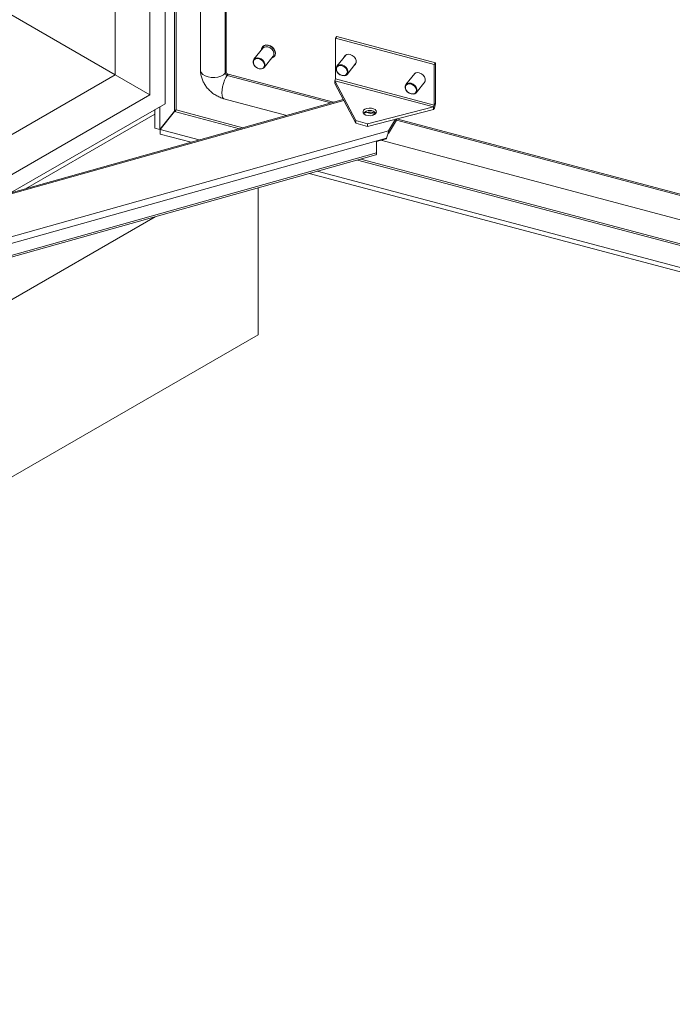
# Model space of a CAD drawing. Units: millimetres. Extents: x 63 to 8590, y 73 to 6123.
# Drawn here: x 7415 to 7716, y 3960 to 4414 of the extents above; entities that cross this region are included whole.
import ezdxf

# ---------------------------------------------------------------- set-up
doc = ezdxf.new("R2010")
doc.units = ezdxf.units.MM
doc.header["$LTSCALE"] = 5

msp = doc.modelspace()

# ---------------------------------------------------------------- linework, layer by layer
at = {"color": 7, "linetype": 'Continuous', "lineweight": 18}
for p, q in [((7482.29, 4375.04), (7482.29, 5288.75)), ((7498.55, 5281.41), (7498.55, 4390.56)), ((7475.22, 4379.12), (7475.22, 5276.5)), ((7510.42, 4389.64), (7510.42, 5279.36)), ((7459.31, 5267.32), (7459.31, 4388.31)), ((7459.3, 4388.3), (7398.48, 4423.41)), ((7560.68, 4405.16), (7561.31, 4405.94)), ((7606.74, 4393.89), (7561.31, 4405.94)), ((7527.22, 4401.34), (7527.12, 4401.2)), ((7560.68, 4405.16), (7560.68, 4386.46)), ((7606.11, 4393.1), (7560.68, 4405.16)), ((7527.3, 4400.63), (7523.21, 4395.49)), ((7527.9, 4391.75), (7531.99, 4396.89)), ((7532.59, 4396.84), (7532.7, 4396.98)), ((7565.46, 4397.45), (7561.37, 4392.31)), ((7565.51, 4397.51), (7565.46, 4397.45)), ((7566.06, 4388.57), (7570.16, 4393.71)), ((7606.11, 4393.1), (7606.74, 4393.89)), ((7606.11, 4393.1), (7606.11, 4374.41)), ((7606.74, 4393.89), (7606.74, 4375.19)), ((7459.31, 4388.31), (7315.13, 4305.08)), ((7475.22, 4379.12), (7459.31, 4388.31)), ((7510.01, 4389.12), (7510.42, 4389.64)), ((7510.91, 4388.06), (7511.33, 4388.58)), ((7511.33, 4388.58), (7559.8, 4375.72)), ((7597.26, 4389.01), (7593.17, 4383.87)), ((7597.32, 4389.07), (7597.26, 4389.01)), ((7560.43, 4385.65), (7570.02, 4367.29)), ((7560.43, 4385.65), (7605.86, 4373.6)), ((7560.43, 4385.65), (7560.43, 4384.43)), ((7560.43, 4384.43), (7570.02, 4366.07)), ((7606.11, 4374.41), (7560.68, 4386.46)), ((7597.87, 4380.13), (7601.96, 4385.27)), ((7383.66, 4326.26), (7475.22, 4379.12)), ((7564.31, 4376.99), (7380.36, 4325.34)), ((7411.2, 4334), (7482.29, 4375.04)), ((7509.38, 4377.36), (7538.3, 4369.69)), ((7606.11, 4374.41), (7606.74, 4375.19)), ((7418.09, 4335.93), (7477.64, 4370.31)), ((7477.64, 4363.83), (7477.64, 4372.35)), ((7479.91, 4363.22), (7479.91, 4373.66)), ((7479.91, 4363.22), (7486.55, 4371.56)), ((7486.61, 4371.49), (7479.97, 4363.15)), ((7575.47, 4365.84), (7605.86, 4373.6)), ((7575.47, 4364.62), (7605.86, 4372.38)), ((7577.18, 4371.11), (7579.06, 4370.61)), ((7605.86, 4373.6), (7605.86, 4372.38)), ((7570.02, 4367.29), (7575.47, 4365.84)), ((7570.02, 4367.29), (7570.02, 4366.07)), ((7570.02, 4366.07), (7575.47, 4364.62)), ((7575.47, 4365.84), (7575.47, 4364.62)), ((7585.13, 4362.6), (7588.3, 4367.89)), ((7588.78, 4367.47), (7585.13, 4361.37)), ((7588.78, 4367.47), (7588.78, 4368.02)), ((7588.82, 4368.03), (8040.02, 4248.32)), ((7394.4, 4309.04), (7585.13, 4362.6)), ((7479.91, 4363.22), (7477.64, 4363.83)), ((7497.99, 4358.37), (7479.97, 4363.15)), ((7479.97, 4363.15), (7479.97, 4361.11)), ((7494.25, 4357.32), (7479.97, 4361.11)), ((7585.13, 4361.37), (7585.13, 4362.6)), ((7584.16, 4359.26), (7395.31, 4306.24)), ((7584.16, 4358.94), (7579.66, 4357.67)), ((7579.66, 4357.67), (7579.66, 4352.45)), ((7581.57, 4358.21), (8040.02, 4236.57)), ((7584.16, 4358.94), (7584.16, 4359.26)), ((7394.96, 4299.75), (7579.31, 4351.52)), ((7579.66, 4352.45), (7395.31, 4300.68)), ((8097.71, 4197.21), (7548.61, 4342.9)), ((8097.71, 4199.25), (7552.35, 4343.95)), ((7525.07, 4268.68), (7525.07, 4336.29)), ((7477.68, 4322.98), (6991.2, 4042.14)), ((7525.07, 4268.68), (6991.2, 3960.49))]:
    msp.add_line(p, q, dxfattribs=at)
at = {"color": 8, "linetype": 'Continuous', "lineweight": 18}
for p, q in [((7510.01, 4389.12), (7510.01, 5279.47)), ((7486.55, 4436.12), (7486.55, 4371.56)), ((7487.34, 4372.17), (7487.34, 4435.99)), ((7510.91, 4388.06), (7558.64, 4375.4)), ((7564.53, 4376.59), (7380.92, 4325.03)), ((7486.61, 4371.49), (7516.49, 4363.56)), ((7518.08, 4364.01), (7487.34, 4372.17)), ((7575.16, 4371.01), (7578.76, 4370.06)), ((7588.74, 4367.41), (8040.02, 4247.68)), ((7570.85, 4349.14), (8036.88, 4225.5)), ((8037.16, 4226.29), (7572.45, 4349.59))]:
    msp.add_line(p, q, dxfattribs=at)
at = {"color": 7, "linetype": 'Continuous', "lineweight": 18, "flags": 128}
for points in [[(7526.67, 4399.85), (7526.72, 4400.35), (7527.07, 4401.15), (7527.72, 4401.71), (7528.6, 4401.98), (7529.62, 4401.94), (7530.66, 4401.57), (7531.62, 4400.93), (7532.38, 4400.09), (7532.87, 4399.13), (7533.04, 4398.15), (7532.85, 4397.28), (7532.35, 4396.59), (7531.57, 4396.16), (7531.37, 4396.11)], [(7532.7, 4396.98), (7532.96, 4397.41), (7533.14, 4398.29), (7532.98, 4399.26), (7532.49, 4400.22), (7531.72, 4401.07), (7530.77, 4401.71), (7529.73, 4402.07), (7528.71, 4402.12), (7527.83, 4401.84), (7527.22, 4401.34)], [(7531.99, 4396.89), (7532.01, 4396.91), (7532.33, 4397.62), (7532.33, 4398.48), (7532.01, 4399.36), (7531.4, 4400.17), (7530.58, 4400.82), (7529.65, 4401.21), (7528.71, 4401.31), (7527.89, 4401.1), (7527.3, 4400.63)], [(7569.48, 4392.86), (7569.94, 4393.27), (7570.27, 4394.01), (7570.27, 4394.89), (7569.94, 4395.8), (7569.31, 4396.64), (7568.46, 4397.31), (7567.5, 4397.72)], [(7522.87, 4394.76), (7523.19, 4395.47), (7523.21, 4395.49)], [(7527.9, 4391.75), (7527.31, 4391.28), (7526.49, 4391.07), (7525.55, 4391.17), (7524.62, 4391.57), (7523.8, 4392.21), (7523.19, 4393.02), (7522.87, 4393.91), (7522.87, 4394.76)], [(7522.96, 4394.58), (7522.97, 4393.74), (7523.32, 4392.86), (7523.96, 4392.08), (7524.8, 4391.49), (7525.73, 4391.17), (7526.63, 4391.17), (7527.37, 4391.49), (7527.85, 4392.08), (7528.01, 4392.87), (7527.83, 4393.74), (7527.33, 4394.58), (7526.58, 4395.28), (7525.68, 4395.74), (7524.75, 4395.9), (7523.92, 4395.74), (7523.29, 4395.28), (7522.96, 4394.58)], [(7561.03, 4391.58), (7561.36, 4392.29), (7561.37, 4392.31)], [(7561.13, 4391.39), (7561.14, 4390.55), (7561.48, 4389.68), (7562.12, 4388.9), (7562.96, 4388.31), (7563.89, 4387.99), (7564.79, 4387.99), (7565.53, 4388.31), (7566.01, 4388.9), (7566.18, 4389.68), (7566, 4390.55), (7565.5, 4391.4), (7564.74, 4392.09), (7563.84, 4392.56), (7562.91, 4392.72), (7562.08, 4392.56), (7561.46, 4392.09), (7561.13, 4391.39)], [(7570.16, 4393.71), (7570.17, 4393.73), (7570.21, 4393.78)], [(7566.06, 4388.57), (7565.47, 4388.1), (7564.65, 4387.89), (7563.72, 4387.99), (7562.78, 4388.38), (7561.96, 4389.03), (7561.36, 4389.84), (7561.03, 4390.72), (7561.03, 4391.58)], [(7601.28, 4384.43), (7601.74, 4384.83), (7602.07, 4385.57), (7602.07, 4386.45), (7601.74, 4387.37), (7601.11, 4388.21), (7600.26, 4388.87), (7599.3, 4389.28)], [(7592.83, 4383.14), (7593.16, 4383.85), (7593.17, 4383.87)], [(7597.87, 4380.13), (7597.27, 4379.66), (7596.45, 4379.45), (7595.52, 4379.55), (7594.59, 4379.95), (7593.77, 4380.59), (7593.16, 4381.4), (7592.83, 4382.29), (7592.83, 4383.14)], [(7592.93, 4382.96), (7592.94, 4382.11), (7593.29, 4381.24), (7593.92, 4380.46), (7594.76, 4379.87), (7595.7, 4379.55), (7596.59, 4379.55), (7597.33, 4379.87), (7597.82, 4380.46), (7597.98, 4381.24), (7597.8, 4382.12), (7597.3, 4382.96), (7596.55, 4383.66), (7595.64, 4384.12), (7594.71, 4384.28), (7593.88, 4384.12), (7593.26, 4383.66), (7592.93, 4382.96)], [(7601.96, 4385.27), (7601.97, 4385.29), (7602.01, 4385.34)], [(7579.32, 4370.54), (7578.71, 4370.03), (7577.83, 4369.67), (7576.79, 4369.51), (7575.72, 4369.56), (7574.74, 4369.82), (7573.98, 4370.25), (7573.52, 4370.81), (7573.42, 4371.43), (7573.69, 4372.03), (7574.3, 4372.55), (7575.18, 4372.91), (7576.22, 4373.07), (7577.29, 4373.02), (7578.27, 4372.76), (7579.04, 4372.32), (7579.5, 4371.76), (7579.6, 4371.14), (7579.32, 4370.54)], [(7579.31, 4351.52), (7579.4, 4351.55), (7579.51, 4351.68), (7579.59, 4351.87), (7579.65, 4352.13), (7579.66, 4352.45)]]:
    msp.add_lwpolyline(points, dxfattribs=at)
at = {"color": 8, "linetype": 'Continuous', "lineweight": 18, "flags": 128}
for points in [[(7523.21, 4395.49), (7523.8, 4395.96), (7524.62, 4396.17), (7525.55, 4396.07), (7526.49, 4395.68), (7527.31, 4395.03), (7527.91, 4394.22), (7528.24, 4393.34), (7528.24, 4392.48), (7527.91, 4391.77), (7527.9, 4391.75)], [(7561.37, 4392.31), (7561.96, 4392.78), (7562.78, 4392.99), (7563.72, 4392.89), (7564.65, 4392.49), (7565.47, 4391.85), (7566.08, 4391.04), (7566.4, 4390.15), (7566.4, 4389.3), (7566.08, 4388.59), (7566.06, 4388.57)], [(7498.55, 4390.56), (7498.58, 4390.24), (7498.93, 4389.36), (7499.66, 4388.56), (7500.72, 4387.9), (7502.05, 4387.42), (7503.55, 4387.15), (7505.11, 4387.11), (7506.64, 4387.32), (7508.02, 4387.74), (7509.17, 4388.35), (7510.01, 4389.12)], [(7509.38, 4377.36), (7509.14, 4377.47), (7508.75, 4377.98), (7508.49, 4378.85), (7508.41, 4380.01), (7508.49, 4381.39), (7508.75, 4382.88), (7509.14, 4384.4), (7509.66, 4385.83), (7510.27, 4387.08), (7510.91, 4388.06)], [(7593.17, 4383.87), (7593.77, 4384.34), (7594.59, 4384.55), (7595.52, 4384.45), (7596.45, 4384.05), (7597.27, 4383.41), (7597.88, 4382.6), (7598.2, 4381.71), (7598.2, 4380.86), (7597.88, 4380.15), (7597.87, 4380.13)]]:
    msp.add_lwpolyline(points, dxfattribs=at)
at = {"color": 7, "linetype": 'Continuous', "lineweight": 18}
for centre, radius, start, end in [((7566.71, 4395.77), 2.1, 68.1405, 156.6579), ((7511.2, 4389.22), 1.2, 185.1497, 256.1842), ((7511.62, 4389.75), 1.2, 185.1497, 256.1842), ((7598.52, 4387.33), 2.1, 68.1405, 156.6579), ((7559.22, 4386.47), 1.46, 325.956, 359.4519), ((7601.62, 4375.24), 5.12, 325.956, 359.4519), ((7604.65, 4374.42), 1.46, 325.956, 359.4519), ((7576.51, 4367.95), 3.99, 43.1386, 136.8614), ((7576.51, 4365.14), 6.04, 62.5593, 117.4407)]:
    msp.add_arc(centre, radius, start, end, dxfattribs=at)
msp.add_open_spline([(7498.55, 4390.56), (7498.57, 4390.11), (7498.61, 4389.05), (7498.96, 4387.38), (7499.6, 4385.59), (7500.52, 4383.87), (7501.7, 4382.25), (7503.11, 4380.77), (7504.72, 4379.48), (7506.5, 4378.41), (7508.08, 4377.73), (7509.06, 4377.45), (7509.38, 4377.36)], degree=3, knots=[0, 0, 0, 0, 0.076922, 0.18027, 0.285177, 0.392201, 0.500881, 0.610733, 0.721452, 0.83302, 0.945505, 1, 1, 1, 1], dxfattribs=at)
for points in [[(7487.34, 4372.17), (7487.27, 4372.14), (7487.12, 4372.1), (7486.88, 4371.97), (7486.67, 4371.79), (7486.59, 4371.64), (7486.55, 4371.56)], [(7486.61, 4371.49), (7486.69, 4371.53), (7486.83, 4371.6), (7487.03, 4371.79), (7487.21, 4371.99), (7487.3, 4372.11), (7487.34, 4372.17)], [(7584.16, 4359.26), (7584.3, 4359.55), (7584.59, 4360.12), (7584.85, 4361.07), (7585.02, 4361.96), (7585.09, 4362.39), (7585.13, 4362.6)]]:
    msp.add_open_spline(points, degree=3, dxfattribs=at)

doc.saveas('drawing.dxf')
